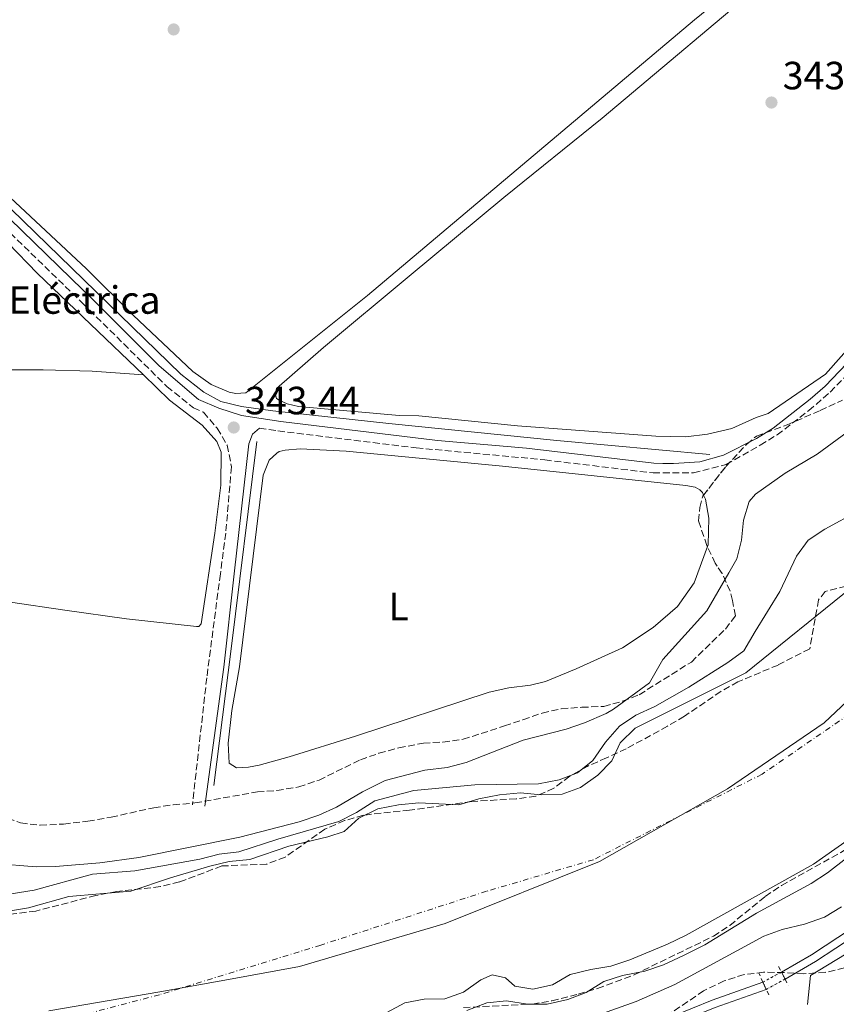
# Model space of a CAD drawing. Units: metres. Extents: x 628598 to 632082, y 4692604 to 4694979.
# Drawn here: x 629874 to 630082, y 4693976 to 4694227 of the extents above; entities that cross this region are included whole.
import ezdxf
from ezdxf.enums import TextEntityAlignment as Align

# ---------------------------------------------------------------- set-up
doc = ezdxf.new("R2010")
doc.units = ezdxf.units.M
doc.header["$MEASUREMENT"] = 0
for name, pattern in [('DGN Style 1', [1.045693079995523, 0.001739921930109024, -1.043953158065414]), ('DGN Style 2', [1.7399219301090239, 1.043953158065414, -0.6959687720436097]), ('DGN Style 3', [2.435890702152634, 1.739921930109024, -0.6959687720436097]), ('DGN Style 4', [2.7856150101045474, 1.391937544087219, -0.6959687720436097, 0.001739921930109024, -0.6959687720436097]), ('DGN Style 5', [1.217945351076317, 0.5219765790327072, -0.6959687720436097])]:
    doc.linetypes.add(name, pattern=pattern)
for name, color, linetype, lineweight in [('Acequia de obra', 4, 'Continuous', 0), ('Camino', 7, 'DGN Style 3', 0), ('Canal de obra', 4, 'Continuous', 13), ('Canal de obra no visto', 4, 'DGN Style 1', 13), ('Cauce permanente', 151, 'Continuous', 13), ('Cauce permanente (área)', 142, 'Continuous', 13), ('Cota de punto acotado terreno', 7, 'Continuous', 0), ('Curva de nivel intermedia', 30, 'Continuous', 0), ('destino de construcciones', 7, 'Continuous', 0), ('Eje cauce permanente (área)', 70, 'DGN Style 4', 0), ('Etiqueta de uso rústico', 92, 'Continuous', 0), ('Límite de municipio', 7, 'Continuous', 0), ('Línea de cambio de uso (parcela vista)', 92, 'Continuous', 0), ('Margen derecho', 7, 'Continuous', 0), ('Pontón-alcantarilla (pasos de agua)', 1, 'DGN Style 2', 0), ('Punto acotado terreno (símbolo)', 7, 'Continuous', 0), ('Zona arbolada', 92, 'DGN Style 3', 0)]:
    doc.layers.add(name, color=color, linetype=linetype, lineweight=lineweight)
doc.styles.add('Style-Arial', font='arial.ttf')

# ---------------------------------------------------------------- blocks, each defined once
blk = doc.blocks.new('5PATER')
at = {"layer": 'Cauce permanente', "linetype": 'Continuous', "lineweight": 0}
h = blk.add_hatch(color=51, dxfattribs=at)
edge = h.paths.add_edge_path()
edge.add_ellipse((0, 0), major_axis=(-0.1095731443231308, -0.1110710700762829), ratio=0.9994222409660317, start_angle=0, end_angle=360)

msp = doc.modelspace()

# ---------------------------------------------------------------- linework, layer by layer
at = {"layer": 'Acequia de obra', "color": 4, "linetype": 'Continuous', "lineweight": 0, "extrusion": (-0.689686128250524, 0.0849850205427186, 0.7191040194451396), "elevation": -35280.68603708921, "flags": 128}
msp.add_lwpolyline([(-4735922.661464514, 37002.49336065003), (-4735869.512499331, 37002.49336065003), (-4735834.462945806, 37002.30628403119)], dxfattribs=at)
at = {"layer": 'Acequia de obra', "color": 4, "linetype": 'Continuous', "lineweight": 0}
msp.add_polyline3d([(629843.2199999997, 4694208.850000001, 344.2799999999988), (629845.6100000005, 4694203, 344.1699999999983), (629865.5199999996, 4694184.890000001, 344.1699999999983), (629914.9699999997, 4694136.82, 343.9600000000065), (629920.8099999997, 4694132.279999999, 343.9600000000065), (629925.1500000004, 4694129.92, 343.9600000000065), (629930.4299999997, 4694128.630000001, 343.9600000000065), (629938.3300000001, 4694127.480000001, 343.8600000000006), (629967.9100000003, 4694124.32, 343.2299999999959), (630010.6399999997, 4694119.99, 343.2299999999959), (630049.5800000001, 4694116.439999999, 342.9100000000035)], dxfattribs=at)
at = {"layer": 'Camino', "color": 7, "linetype": 'DGN Style 3', "lineweight": 0}
for points in [[(629854.1099999992, 4694189.739999999, 343.820000000007), (629889.9699999982, 4694154.899999999, 344.1900000000024), (629911.3999999991, 4694133.710000002, 343.8600000000006), (629918.1499999971, 4694128.31, 343.8600000000006), (629920.6999999997, 4694127.140000001, 343.8600000000006), (629924.2199999979, 4694123.09, 343.4400000000023), (629926.7500000005, 4694118.81, 343.070000000007), (629927.8299999977, 4694113.270000001, 342.8099999999977), (629926.3799999993, 4694096.410000001, 342.6399999999994), (629925.0100000014, 4694086, 342.5700000000069), (629921.5500000013, 4694059.570000002, 342.3899999999995), (629917.899999999, 4694027.25, 341.8600000000007)], [(629934.9800000002, 4694123.149999999, 343.6499999999942), (629939.6700000019, 4694122.420000002, 343.5500000000029), (629974.8500000014, 4694118.11, 343.1499999999943), (630007.5799999967, 4694115.039999999, 342.979999999996), (630035.1299999976, 4694111.7, 342.8099999999977), (630037.6099999986, 4694111.710000001, 342.800000000003), (630045.3799999983, 4694111.720000001, 342.7899999999937), (630053.6799999997, 4694113.830000003, 342.9100000000035), (630062.4100000003, 4694118.79, 343.0200000000041), (630066.6700000004, 4694121.410000003, 343.1100000000005), (630074.7399999973, 4694127.580000003, 343.4900000000054), (630080.1499999985, 4694132.260000004, 343.7500000000001), (630087.6799999989, 4694140.050000001, 343.7500000000001)]]:
    msp.add_polyline3d(points, dxfattribs=at)
at = {"layer": 'Canal de obra', "color": 4, "linetype": 'Continuous', "lineweight": 13, "elevation": 343.1199999999954, "flags": 128}
for points in [[(630067.7800000003, 4693984.680000001), (630075.3899999997, 4693989.119999999), (630085.6299999999, 4693995.810000001), (630103.4199999999, 4694008.460000001), (630148.4800000006, 4694045.08)], [(630068.7100000001, 4693982.91), (630076.4400000004, 4693987.42), (630086.7599999999, 4693994.15), (630104.6399999997, 4694006.859999999), (630149.75, 4694043.529999999)], [(629998.5999999996, 4693951.41), (630008.5199999996, 4693954.460000001), (630028.5700000003, 4693965.859999999), (630035.9600000001, 4693969.619999999), (630050.8799999999, 4693975.689999999), (630063.9000000004, 4693980.300000001)]]:
    msp.add_lwpolyline(points, dxfattribs=at)
at = {"layer": 'Canal de obra', "color": 4, "linetype": 'Continuous', "lineweight": 13}
msp.add_polyline3d([(630068.7100000001, 4693982.91, 343.1199999999953), (630068.7100000001, 4693982.91, 343.8899999999995), (630067.7800000003, 4693984.680000001, 343.8899999999995), (630075.3899999997, 4693989.119999999, 343.1199999999953), (630085.6299999999, 4693995.810000001, 343.1199999999953), (630103.4199999999, 4694008.460000001, 343.1199999999953), (630148.4800000006, 4694045.08, 343.1199999999953), (630149.75, 4694043.529999999, 343.8899999999995), (630104.6399999997, 4694006.859999999, 343.1199999999953), (630086.7599999999, 4693994.15, 343.1199999999953), (630076.4400000004, 4693987.42, 343.1199999999953)], close=True, dxfattribs=at)
for points in [[(629859.1600000003, 4693913.25, 343.1199999999953), (629879.1600000003, 4693917.41, 343.1199999999953), (629904.3099999997, 4693924.289999999, 343.1199999999953), (629922.4900000002, 4693925, 343.1199999999953), (629926.2000000002, 4693925.609999999, 343.1199999999953), (629929.7000000002, 4693926.439999999, 343.1199999999953), (629949.2999999998, 4693933.07, 343.1199999999953), (629963.1100000005, 4693937.84, 343.1199999999953), (629978.4699999997, 4693943.689999999, 343.1199999999953), (629991.9299999997, 4693950.609999999, 343.1199999999953), (629997.8899999997, 4693953.289999999, 343.1199999999953), (630007.7199999997, 4693956.310000001, 343.1199999999953), (630027.6200000001, 4693967.619999999, 343.1199999999953), (630035.1299999999, 4693971.439999999, 343.1199999999953), (630050.1699999999, 4693977.560000001, 343.1199999999953), (630063.0800000001, 4693982.140000001, 343.1199999999953)], [(630035.1299999999, 4693971.439999999, 343.1199999999953), (630050.1699999999, 4693977.560000001, 343.1199999999953), (630063.0800000001, 4693982.140000001, 343.1199999999953), (630063.9000000004, 4693980.300000001, 343.8899999999995), (630050.8799999999, 4693975.689999999, 343.1199999999953)]]:
    msp.add_polyline3d(points, dxfattribs=at)
at = {"layer": 'Canal de obra no visto', "color": 4, "linetype": 'DGN Style 5', "lineweight": 0, "elevation": 343.1199999999953, "flags": 128}
for points in [[(630063.0800000001, 4693982.140000001), (630067.7800000003, 4693984.680000001)], [(630063.9000000004, 4693980.300000001), (630068.7100000001, 4693982.91)]]:
    msp.add_lwpolyline(points, dxfattribs=at)
at = {"layer": 'Canal de obra no visto', "color": 4, "linetype": 'DGN Style 1', "lineweight": 13}
msp.add_polyline3d([(630063.9000000004, 4693980.300000001, 343.1199999999953), (630063.9000000004, 4693980.300000001, 343.8899999999995), (630063.0800000001, 4693982.140000001, 343.8899999999995), (630067.7800000003, 4693984.680000001, 343.1199999999953), (630068.7100000001, 4693982.91, 343.8899999999995)], close=True, dxfattribs=at)
at = {"layer": 'Cauce permanente', "color": 151, "linetype": 'Continuous', "lineweight": 13}
for points in [[(629871.1200000001, 4694000.189999999, 334.2200000000012), (629876.1699999999, 4694001.08, 334.2200000000012), (629886.4400000004, 4694003.890000001, 334.2200000000012), (629902.25, 4694005.279999999, 334.2200000000012), (629912.2999999998, 4694008.67, 334.2200000000012), (629922.3399999999, 4694011.640000001, 334.2200000000012), (629927.29, 4694012.800000001, 334.2200000000012), (629932.5099999999, 4694013.369999999, 334.2200000000012), (629942.4400000004, 4694016.77, 334.2200000000012), (629952.3300000001, 4694019.09, 334.2200000000012), (629956.5199999996, 4694020.460000001, 334.2200000000012), (629960.2699999996, 4694023.880000001, 334.2200000000012), (629965.0999999996, 4694026.220000001, 334.2200000000012), (629970.3099999997, 4694027.279999999, 334.2200000000012), (629975.4800000006, 4694027.74, 334.2200000000012), (629985.7100000001, 4694027.26, 334.2200000000012), (629990.8099999997, 4694028.75, 334.2200000000012), (629996.0199999996, 4694029.800000001, 334.2200000000012), (630001.3499999996, 4694030.27, 334.2200000000012), (630006.6299999999, 4694029.810000001, 334.2200000000012), (630011.9500000002, 4694030.01, 334.2200000000012), (630016.6799999997, 4694031.65, 334.2200000000012), (630021.0800000001, 4694034.800000001, 334.2200000000012), (630024.6100000005, 4694038.430000001, 334.2200000000012), (630026.7300000006, 4694043.02, 334.2200000000012), (630030.5300000003, 4694046.75, 334.2200000000012), (630058.7000000002, 4694060.869999999, 334.2200000000012), (630085.6399999997, 4694082.550000001, 334.2200000000012)], [(630084.5300000003, 4694018.210000001, 334.2200000000012), (630075.9000000004, 4694012.180000001, 334.2200000000012), (630043.5499999998, 4693994.060000001, 334.2200000000012), (630038.8300000001, 4693991.82, 334.2200000000012), (630029.2199999997, 4693987.83, 334.2200000000012), (630024.3899999997, 4693986.189999999, 334.2200000000012), (630019.2800000003, 4693985.350000001, 334.2200000000012), (630014.0599999997, 4693984.08, 334.2200000000012), (630009.5099999999, 4693981.41, 334.2200000000012), (630004.5599999997, 4693980.359999999, 334.2200000000012), (629999.9299999997, 4693981.09, 334.2200000000012), (629997.5999999996, 4693983.220000001, 334.2200000000012), (629994.2000000002, 4693984.01, 334.2200000000012), (629991.25, 4693982.699999999, 334.2200000000012), (629986.9100000003, 4693979.550000001, 334.2200000000012), (629982.1299999999, 4693977.850000001, 334.2200000000012), (629976.9100000003, 4693977.82, 334.2200000000012), (629971.9600000001, 4693976.880000001, 334.2200000000012), (629967.4000000004, 4693974.430000001, 334.2200000000012)]]:
    msp.add_polyline3d(points, dxfattribs=at)
at = {"layer": 'Cauce permanente (área)', "color": 142, "linetype": 'Continuous', "lineweight": 13}
for points in [[(630085.6399999997, 4694082.550000001, 334.2200000000012), (630058.7000000002, 4694060.869999999, 334.2200000000012), (630030.5300000003, 4694046.75, 334.2200000000012), (630026.7300000006, 4694043.02, 334.2200000000012), (630024.6100000005, 4694038.430000001, 334.2200000000012), (630021.0800000001, 4694034.800000001, 334.2200000000012), (630016.6799999997, 4694031.65, 334.2200000000012), (630011.9500000002, 4694030.01, 334.2200000000012), (630006.6299999999, 4694029.810000001, 334.2200000000012)], [(630006.6299999999, 4694029.810000001, 334.2200000000012), (630001.3499999996, 4694030.27, 334.2200000000012), (629996.0199999996, 4694029.800000001, 334.2200000000012), (629990.8099999997, 4694028.75, 334.2200000000012), (629985.7100000001, 4694027.26, 334.2200000000012), (629975.4800000006, 4694027.74, 334.2200000000012), (629970.3099999997, 4694027.279999999, 334.2200000000012), (629965.0999999996, 4694026.220000001, 334.2200000000012), (629960.2699999996, 4694023.880000001, 334.2200000000012), (629956.5199999996, 4694020.460000001, 334.2200000000012), (629952.3300000001, 4694019.09, 334.2200000000012), (629942.4400000004, 4694016.77, 334.2200000000012), (629932.5099999999, 4694013.369999999, 334.2200000000012), (629927.29, 4694012.800000001, 334.2200000000012), (629922.3399999999, 4694011.640000001, 334.2200000000012), (629912.2999999998, 4694008.67, 334.2200000000012), (629902.25, 4694005.279999999, 334.2200000000012), (629886.4400000004, 4694003.890000001, 334.2200000000012), (629876.1699999999, 4694001.08, 334.2200000000012), (629871.1200000001, 4694000.189999999, 334.2200000000012)], [(630084.5300000003, 4694018.210000001, 334.2200000000012), (630075.9000000004, 4694012.180000001, 334.2200000000012), (630043.5499999998, 4693994.060000001, 334.2200000000012), (630038.8300000001, 4693991.82, 334.2200000000012), (630029.2199999997, 4693987.83, 334.2200000000012), (630024.3899999997, 4693986.189999999, 334.2200000000012), (630019.2800000003, 4693985.350000001, 334.2200000000012), (630014.0599999997, 4693984.08, 334.2200000000012), (630009.5099999999, 4693981.41, 334.2200000000012), (630004.5599999997, 4693980.359999999, 334.2200000000012), (629999.9299999997, 4693981.09, 334.2200000000012), (629997.5999999996, 4693983.220000001, 334.2200000000012), (629994.2000000002, 4693984.01, 334.2200000000012), (629991.25, 4693982.699999999, 334.2200000000012), (629986.9100000003, 4693979.550000001, 334.2200000000012), (629982.1299999999, 4693977.850000001, 334.2200000000012), (629976.9100000003, 4693977.82, 334.2200000000012), (629971.9600000001, 4693976.880000001, 334.2200000000012), (629967.4000000004, 4693974.430000001, 334.2200000000012)]]:
    msp.add_polyline3d(points, dxfattribs=at)
at = {"layer": 'Curva de nivel intermedia', "color": 30, "linetype": 'Continuous', "lineweight": 0, "flags": 128}
for points, elevation in [([(630074.4000000019, 4693976.429999999), (630075.1700000009, 4693983.81), (630086.2100000004, 4693990.499999999), (630090.2200000003, 4693993.480000001), (630103.8000000013, 4694002.130000001), (630121.0900000003, 4694016.390000001), (630129.610000001, 4694022.9), (630140.8100000013, 4694032.890000001), (630153.0700000013, 4694041.859999999), (630170.0699999998, 4694058.149999999), (630184.260000001, 4694070.890000001), (630198.7000000003, 4694083.220000002), (630205.8799999999, 4694090.189999999), (630212.8700000015, 4694098.009999999), (630219.0800000008, 4694105.81), (630221.5500000007, 4694111.140000001), (630235.63, 4694125.739999999), (630244.7600000007, 4694133.029999998), (630248.5800000007, 4694129.670000001), (630249.9599999997, 4694130.720000001)], 345.0000000000001), ([(629867.6299999999, 4694012.319999999), (629878.0999999995, 4694011.449999999), (629883.0999999995, 4694011.57), (629894.3500000014, 4694012.519999998), (629904.2900000013, 4694013.859999999), (629929.9500000011, 4694019.029999999), (629945.1000000011, 4694022.9), (629950.040000001, 4694024.600000001), (629954.5700000017, 4694026.699999998), (629961.140000001, 4694030.580000001), (629966.9400000012, 4694033.42), (629977.070000001, 4694036.09), (629982.7400000016, 4694036.75), (629987.5800000008, 4694037.999999999), (630002.0700000015, 4694043.75), (630012.9900000005, 4694046.509999999), (630017.7100000011, 4694048.140000001), (630023.1400000004, 4694050.519999999), (630025.0600000003, 4694051.59), (630034.1799999998, 4694058.279999999), (630037.6100000008, 4694064.24), (630048.8000000002, 4694076.659999999), (630054.4300000007, 4694086.319999999), (630056.4199999999, 4694089.890000002), (630057.5900000011, 4694094.649999999), (630058.1000000008, 4694099.659999999), (630059.5800000004, 4694104.429999999), (630061.1800000009, 4694106.310000001), (630068.7200000001, 4694111.630000001), (630076.9099999998, 4694116.499999999), (630097.2099999997, 4694131.430000001)], 340.0000000000001), ([(629871.8200000008, 4694004.599999999), (629877.6700000003, 4694005.539999997), (629892.5099999995, 4694009.63), (629903.2300000017, 4694010.449999998), (629919.8200000012, 4694013.439999999), (629924.7099999996, 4694014.710000001), (629929.6800000007, 4694015.259999999), (629939.6200000005, 4694018.52), (629955.1799999997, 4694023.019999999), (629959.6400000011, 4694025.279999998), (629964.3000000013, 4694028.24), (629974.2700000004, 4694030.92), (629989.7700000012, 4694032.369999999), (630005.9299999994, 4694032.59), (630011.2000000001, 4694033.59), (630015.9200000007, 4694035.399999999), (630019.820000001, 4694038.529999999), (630022.9800000016, 4694043.189999999), (630026.5600000002, 4694047.3), (630030.7000000018, 4694050.109999999), (630035.5400000011, 4694052.239999999), (630044.2500000015, 4694057.230000001), (630054.130000001, 4694063.509999999), (630058.1800000012, 4694066.470000001), (630061.1300000016, 4694071.350000001), (630067.4000000014, 4694081.519999998), (630071.5900000001, 4694090.57), (630074.5899999996, 4694094.58), (630078.8200000009, 4694097.369999997), (630087.6000000007, 4694102.12)], 334.9999999999999), ([(630088.5799999996, 4694017.009999999), (630079.5200000005, 4694009.970000001), (630075.3300000017, 4694007.240000002), (630061.4400000002, 4693999.730000001), (630048.2999999995, 4693991.63), (630042.8400000011, 4693988.949999998), (630037.7400000005, 4693986.57), (630032.9999999997, 4693984.970000001), (630027.3800000004, 4693983.81), (630022.6300000006, 4693982.260000001), (630018.1200000001, 4693979.489999998), (630013.4500000008, 4693977.689999999), (630008.1800000002, 4693976.519999999), (630003.1399999999, 4693976.5), (629997.8200000002, 4693977.399999999), (629992.8400000002, 4693976.859999998), (629987.7700000008, 4693974.929999999)], 334.9999999999999), ([(630015.8100000012, 4693971.829999999), (630030.8000000003, 4693977.220000001), (630040.6700000009, 4693981.569999999), (630063.310000001, 4693993.82), (630067.9900000015, 4693995.570000002), (630073.6799999999, 4693996.890000001), (630078.7800000006, 4693998.650000001), (630083.0400000009, 4694001.269999999)], 340.0000000000001)]:
    msp.add_lwpolyline(points, dxfattribs=dict(at, elevation=elevation))
at = {"layer": 'Eje cauce permanente (área)', "color": 70, "linetype": 'DGN Style 4', "lineweight": 0}
msp.add_polyline3d([(630087.29, 4694051.880000001, 334.2200000000012), (630062.8399999999, 4694035.050000001, 334.2200000000012), (630019.9500000002, 4694013.300000001, 334.2200000000012), (629992.7599999999, 4694005.27, 334.2200000000012), (629950.54, 4693991.560000001, 334.2200000000012), (629909.5, 4693978.930000001, 334.2200000000012), (629877.6799999997, 4693970.550000001, 334.2200000000012)], dxfattribs=at)
at = {"layer": 'Límite de municipio', "color": 7, "linetype": 'Continuous', "lineweight": 0}
msp.add_polyline3d([(630112.1799999997, 4694079.719999999, 334.23), (630078.6900000013, 4694048.140000001, 334.2200000000001), (630054.0199999996, 4694031.289999999, 334.2200000000001), (630021.4899999984, 4694012.809999999, 334.2200000000001), (629982.1999999993, 4693997.030000002, 334.2200000000001), (629945.129999999, 4693986.120000001, 334.2200000000001), (629927.120000001, 4693982.84, 334.2200000000001), (629909.6499999985, 4693979.670000002, 334.2200000000001), (629881.3900000006, 4693974.84, 334.2200000000001)], dxfattribs=at)
at = {"layer": 'Línea de cambio de uso (parcela vista)', "color": 92, "linetype": 'Continuous', "lineweight": 0, "elevation": 342.1100000000006, "flags": 128}
msp.add_lwpolyline([(630048.9595999997, 4694092.964199999), (630049.1200000001, 4694093.4), (630049.3399999999, 4694100.230000001), (630048.4299999997, 4694105.050000001), (630047.9738999996, 4694106.052100001)], dxfattribs=at)
at = {"layer": 'Línea de cambio de uso (parcela vista)', "color": 92, "linetype": 'Continuous', "lineweight": 0}
for points in [[(630088.79, 4694264.279999999, 343.6300000000047), (630067.8799999999, 4694245.109999999, 344.4700000000012), (630045.6399999997, 4694226.980000001, 344.4100000000035), (629962.4500000002, 4694156.91, 343.7799999999988), (629931.4800000006, 4694132.09, 343.9900000000052), (629928.9600000001, 4694131.939999999, 343.9900000000052)], [(630043.4199999999, 4694120.869999999, 344.070000000007), (630035.8499999996, 4694121.08, 344.070000000007), (630000.5999999996, 4694123.730000001, 344.070000000007), (629975.5499999998, 4694126.220000001, 343.6499999999942), (629970.5, 4694126.359999999, 343.6499999999942), (629944.9299999997, 4694128.619999999, 343.4400000000023), (629941.9800000006, 4694129.32, 343.4400000000023), (629939.9699999997, 4694130.230000001, 343.4400000000023), (629939.3300000001, 4694130.65, 343.4400000000023), (629939, 4694131.59, 343.4400000000023), (629939, 4694132.109999999, 343.4400000000023), (629939.2999999998, 4694133.17, 343.4400000000023), (629951.2400000002, 4694143.640000001, 343.4400000000023), (629973.0499999998, 4694161.810000001, 343.8600000000006), (629997.1500000004, 4694181.810000001, 343.5399999999936), (630022.2000000002, 4694202.029999999, 343.6499999999942), (630066.3399999999, 4694239.230000001, 344.1699999999983), (630087.7599999999, 4694256.539999999, 343.4400000000023)], [(629826.0499999998, 4694141.539999999, 343.5899999999965), (629825.4000000004, 4694142.789999999, 343.5899999999965), (629825.5999999996, 4694143.529999999, 343.5899999999965), (629825.9100000003, 4694144.060000001, 343.5899999999965), (629829.0099999999, 4694147.460000001, 343.5899999999965), (629831.0700000003, 4694150.439999999, 343.5899999999965), (629833.3099999997, 4694155.619999999, 343.5899999999965), (629834.6100000005, 4694160.26, 343.5899999999965), (629835.0899999999, 4694163.939999999, 343.5899999999965), (629834.6200000001, 4694174.550000001, 343.8000000000029), (629834.6200000001, 4694181.810000001, 343.8000000000029), (629835.1900000004, 4694186.439999999, 343.8000000000029), (629836.9000000004, 4694191.51, 343.8000000000029), (629839.4900000002, 4694194.59, 343.8000000000029), (629841.0499999998, 4694195.449999999, 343.8000000000029), (629841.5800000001, 4694195.460000001, 343.8000000000029), (629849.5199999996, 4694190.949999999, 343.8000000000029), (629863.2599999999, 4694178.109999999, 343.4799999999959), (629878.5099999999, 4694162.460000001, 343.2700000000041), (629905.4699999997, 4694136.67, 343.6900000000023)], [(629928.9600000001, 4694131.939999999, 343.9900000000052), (629927.2699999996, 4694132.289999999, 343.9900000000052), (629922.6699999999, 4694134.220000001, 343.9900000000052), (629918, 4694137.52, 343.9900000000052), (629902.8200000003, 4694151.859999999, 344.4100000000035), (629890.9299999997, 4694163.619999999, 344.1499999999942), (629862.3399999999, 4694190.279999999, 344.1999999999971)], [(630090.2699999996, 4694149.57, 343.3300000000018), (630078.9600000001, 4694136.890000001, 343.2299999999959), (630064.4100000003, 4694126.869999999, 343.2299999999959), (630061.3200000003, 4694125.850000001, 344.1699999999983), (630055.1600000003, 4694123.029999999, 344.070000000007), (630048.9800000006, 4694121.58, 344.070000000007), (630043.4199999999, 4694120.869999999, 344.070000000007)], [(629905.4699999997, 4694136.67, 343.6900000000023), (629892.4199999999, 4694137.640000001, 343.6900000000023), (629879.9100000003, 4694137.99, 343.5899999999965), (629868.0300000003, 4694137.930000001, 343.4799999999959), (629851.0999999996, 4694138.529999999, 343.4799999999959), (629841.7400000002, 4694139.550000001, 343.5899999999965), (629827.0999999996, 4694141.130000001, 343.5899999999965), (629826.0499999998, 4694141.539999999, 343.5899999999965)], [(629905.4699999997, 4694136.67, 343.6900000000023), (629912.0800000001, 4694130.24, 343.4799999999959), (629920.3600000005, 4694123.84, 343.2700000000041), (629924.0999999996, 4694119.689999999, 343.2700000000041), (629925.1900000004, 4694116.980000001, 343.2700000000041), (629925.0999999996, 4694108.57, 343.0599999999977), (629923.5899999999, 4694096.350000001, 343.0599999999977), (629920.1299999999, 4694073.289999999, 342.6399999999995), (629919.5099999999, 4694072.65, 342.6399999999995), (629918.9800000006, 4694072.640000001, 342.6399999999995), (629901.0899999999, 4694074.59, 342.6399999999995), (629885.4000000004, 4694076.789999999, 342.75), (629871.5999999996, 4694078.800000001, 342.75), (629859.2699999996, 4694081.15, 342.75), (629851.5599999997, 4694083.24, 342.75)], [(630047.9738999996, 4694106.052100001, 342.1100000000006), (630047.6699999999, 4694106.720000001, 342.1100000000006), (630047.0300000003, 4694107.449999999, 342.1100000000006), (630045.8700000001, 4694108.07, 342.1100000000006), (630043.4400000004, 4694108.560000001, 342.1100000000006), (629996.8099999997, 4694113.470000001, 342.1100000000006), (629957.0300000003, 4694117.220000001, 342.1100000000006), (629945.3600000005, 4694117.890000001, 342.1100000000006), (629941.4699999997, 4694117.52, 342.1100000000006), (629940.0099999999, 4694117.180000001, 342.1100000000006), (629939.3799999999, 4694116.76, 342.1100000000006), (629937.4100000003, 4694114.939999999, 342.1100000000006), (629935.8899999997, 4694111.140000001, 342.1100000000006), (629929.8499999996, 4694062.390000001, 342.1100000000006), (629927.9000000004, 4694051.230000001, 342.2400000000052), (629927.0300000003, 4694042.99, 342.2400000000052), (629927.2300000006, 4694037.83, 342.2400000000052), (629929.1200000001, 4694036.680000001, 342.2400000000052), (629932.1600000003, 4694036.83, 342.2400000000052), (629934.8499999996, 4694037.390000001, 342.2400000000052), (629942.4800000006, 4694039.51, 342.3699999999953), (629959.4000000004, 4694044.730000001, 342.2400000000052), (629993.4299999997, 4694055.939999999, 342.3699999999953), (629998.4299999997, 4694057.050000001, 342.3699999999953), (630003.9699999997, 4694057.699999999, 342.3699999999953), (630007.7300000006, 4694058.609999999, 342.3699999999953), (630015.5899999999, 4694061.84, 342.3699999999953), (630027.3200000003, 4694067.230000001, 342.1100000000006), (630035.1299999999, 4694072.390000001, 342.1100000000006), (630041.3600000005, 4694077.730000001, 342.1100000000006), (630045.5800000001, 4694083.779999999, 342.1100000000006), (630048.9595999997, 4694092.964199999, 342.1100000000006)]]:
    msp.add_polyline3d(points, dxfattribs=at)
at = {"layer": 'Margen derecho', "color": 7, "linetype": 'Continuous', "lineweight": 0}
for points in [[(630086.2199999993, 4694141.399999999, 343.7500000000001), (630078.879999999, 4694133.79, 343.7500000000001), (630075.1299999984, 4694130.489999998, 343.5700000000071), (630065.6800000002, 4694123.140000002, 343.1199999999954), (630061.4299999991, 4694120.52, 343.0200000000041), (630053.0200000001, 4694116.199999999, 342.9100000000035), (630046.9999999986, 4694114.530000002, 342.8099999999977), (630040.2899999986, 4694114.090000002, 342.8099999999977), (630037.5700000006, 4694114.13, 342.8099999999977), (630035.2899999986, 4694114.160000001, 342.8099999999977), (630002.8700000016, 4694118.020000001, 343.0200000000041), (629980.2399999984, 4694120.010000003, 343.1199999999954), (629940.4400000009, 4694124.809999999, 343.5399999999937), (629930.3500000013, 4694126.350000001, 343.7599999999947), (629924.6000000001, 4694128.170000004, 343.8600000000006), (629919.4699999981, 4694130.420000002, 343.8600000000006), (629909.479999999, 4694138.989999999, 343.8600000000006), (629893.1399999999, 4694155.25, 344.1699999999984), (629855.8099999981, 4694191.520000001, 343.820000000007)], [(629921.0599999975, 4694026.88, 341.8600000000007), (629925.8899999999, 4694062.300000003, 342.3999999999943), (629928.5599999987, 4694086.06, 342.5500000000029), (629932.269999999, 4694119.109999999, 342.7799999999988), (629933.1799999988, 4694121.539999999, 342.7799999999988), (629934.9800000002, 4694123.149999999, 343.6499999999942)]]:
    msp.add_polyline3d(points, dxfattribs=at)
at = {"layer": 'Pontón-alcantarilla (pasos de agua)', "color": 1, "linetype": 'DGN Style 2', "lineweight": 0, "elevation": 343.8899999999995, "flags": 128}
for points in [[(630063.0800000001, 4693982.140000001), (630062.0300000003, 4693984.470000001)], [(630067.0300000003, 4693986.109999999), (630067.7800000003, 4693984.680000001)], [(630067.7800000003, 4693984.680000001), (630068.7100000001, 4693982.91)], [(630063.9000000004, 4693980.300000001), (630063.0800000001, 4693982.140000001)], [(630068.7100000001, 4693982.91), (630069.5300000003, 4693981.34)], [(630064.54, 4693978.890000001), (630063.9000000004, 4693980.300000001)]]:
    msp.add_lwpolyline(points, dxfattribs=at)
at = {"layer": 'Zona arbolada', "color": 92, "linetype": 'DGN Style 3', "lineweight": 0}
for points in [[(629870.9299999997, 4694023.810000001, 345.1900000000023), (629874.1900000004, 4694022.66, 345.1999999999971), (629879.1600000003, 4694022.060000001, 345.1999999999971), (629885.1100000005, 4694022.350000001, 345.1999999999971), (629891.3099999997, 4694023.09, 345.1999999999971), (629897.2199999997, 4694024.100000001, 345.1999999999971), (629908.0800000001, 4694026.529999999, 345.1999999999971), (629913, 4694027.25, 345.6900000000023), (629918.5499999998, 4694027.74, 345.7100000000065), (629934.4299999997, 4694030.57, 345.7100000000065), (629939.3899999997, 4694030.890000001, 346.2200000000012), (629944.9699999997, 4694031.82, 346.2200000000012), (629950.1200000001, 4694033.57, 346.2200000000012), (629960.6399999997, 4694038.699999999, 346.2200000000012), (629965.3499999996, 4694040.380000001, 346.2200000000012), (629970.4100000003, 4694041.75, 346.2200000000012), (629976.6600000003, 4694042.99, 346.2200000000012), (629981.6500000004, 4694043.220000001, 346.2200000000012), (629986.7699999996, 4694043.930000001, 346.2200000000012), (629997.2999999998, 4694047.32, 346.2200000000012), (630002.0099999999, 4694048.92, 346.7400000000052), (630006.8600000005, 4694050.609999999, 346.7400000000052), (630011.7400000002, 4694051.710000001, 346.7400000000052), (630016.9699999997, 4694052.07, 347.25), (630022.5700000003, 4694052.32, 347.25), (630027.3600000005, 4694053.630000001, 347.7599999999948), (630031.5899999999, 4694055.279999999, 347.7599999999948), (630044.8600000005, 4694063.600000001, 348.4100000000035), (630053.54, 4694072, 350.0899999999965), (630056.0700000003, 4694075.359999999, 350.820000000007), (630055.2999999998, 4694079.27, 351.3500000000058), (630054.7000000002, 4694081.619999999, 351.3500000000058), (630052.6799999997, 4694086.140000001, 352.0500000000029), (630051.4600000001, 4694087.970000001, 352.1499999999942), (630050.9500000002, 4694088.730000001, 352.1900000000023), (630048.8300000001, 4694093.24, 352.4700000000012), (630046.6900000004, 4694099.51, 352.5), (630046.9800000006, 4694102.930000001, 352.5), (630047.8099999997, 4694105.84, 352.5), (630053.6299999999, 4694113.369999999, 352.5), (630058.9800000006, 4694119.039999999, 352.5), (630061.4100000003, 4694121.09, 352.5), (630069.2100000001, 4694123.939999999, 352.5), (630077.6399999997, 4694127.609999999, 352.5), (630083.3399999999, 4694130.27, 351.9799999999959)], [(630047.9738999996, 4694106.052100001, 352.5), (630053.6299999999, 4694113.369999999, 352.5), (630058.9800000006, 4694119.039999999, 352.5), (630061.4100000003, 4694121.09, 352.5), (630069.2100000001, 4694123.939999999, 352.5), (630077.6399999997, 4694127.609999999, 352.5), (630083.3399999999, 4694130.27, 351.9799999999959)], [(630048.9595999997, 4694092.964199999, 352.4529000000039), (630048.8300000001, 4694093.24, 352.4700000000012), (630046.6900000004, 4694099.51, 352.5), (630046.9800000006, 4694102.930000001, 352.5), (630047.8099999997, 4694105.84, 352.5), (630047.9738999996, 4694106.052100001, 352.5)], [(630044.8600000005, 4694063.600000001, 348.4100000000035), (630053.54, 4694072, 350.0899999999965), (630056.0700000003, 4694075.359999999, 350.820000000007), (630055.2999999998, 4694079.27, 351.3500000000058), (630054.7000000002, 4694081.619999999, 351.3500000000058), (630052.6799999997, 4694086.140000001, 352.0500000000029), (630051.4600000001, 4694087.970000001, 352.1499999999942), (630050.9500000002, 4694088.730000001, 352.1900000000023), (630048.9595999997, 4694092.964199999, 352.4529000000039)], [(630084.2300000006, 4694082.859999999, 342.5800000000018), (630078.9100000003, 4694081.58, 342.5299999999988), (630077.2300000006, 4694079.4, 342.6300000000047), (630074.9699999997, 4694066.980000001, 343.3699999999953), (630066.9199999999, 4694062.84, 343.3699999999953), (630056.7199999997, 4694058.58, 343.3699999999953), (630052.3899999997, 4694056.119999999, 343.8699999999953), (630043.0999999996, 4694049.779999999, 343.8800000000047), (630038.7699999996, 4694047.279999999, 343.8800000000047), (630028.2999999998, 4694041.51, 343.8800000000047), (630023.25, 4694039.220000001, 343.8800000000047), (630018.3099999997, 4694037.029999999, 343.3699999999953), (630013.9100000003, 4694034.529999999, 343.3699999999953), (630009.8399999999, 4694031.49, 342.8500000000058), (630005.2800000003, 4694029.430000001, 342.8500000000058), (630000.2699999996, 4694028.77, 342.8500000000058), (629988.9800000006, 4694028.130000001, 342.8500000000058), (629973.1600000003, 4694025.91, 342.8500000000058), (629961.4400000004, 4694024.630000001, 342.8500000000058), (629956.6399999997, 4694023.25, 342.8500000000058), (629951.5999999996, 4694021.07, 342.8500000000058), (629941.4900000002, 4694013.949999999, 342.8500000000058), (629936.7999999998, 4694012.16, 342.8500000000058), (629925.4100000003, 4694011.699999999, 342.8500000000058), (629914.6100000005, 4694007.65, 342.8500000000058), (629909.7599999999, 4694006.449999999, 342.8500000000058), (629898.7000000002, 4694005.189999999, 342.8500000000058), (629893.3200000003, 4694004.189999999, 342.8500000000058), (629878.0599999997, 4694000.220000001, 342.8500000000058), (629866.0099999999, 4693998.74, 342.8500000000058)], [(630084.2300000006, 4694082.859999999, 342.5800000000018), (630078.9100000003, 4694081.58, 342.5299999999988), (630077.2300000006, 4694079.4, 342.6300000000047), (630074.9699999997, 4694066.980000001, 343.3699999999953), (630066.9199999999, 4694062.84, 343.3699999999953), (630056.7199999997, 4694058.58, 343.3699999999953), (630052.3899999997, 4694056.119999999, 343.8699999999953), (630043.0999999996, 4694049.779999999, 343.8800000000047), (630038.7699999996, 4694047.279999999, 343.8800000000047), (630028.2999999998, 4694041.51, 343.8800000000047), (630023.25, 4694039.220000001, 343.8800000000047), (630018.3099999997, 4694037.029999999, 343.3699999999953), (630013.9100000003, 4694034.529999999, 343.3699999999953), (630009.8399999999, 4694031.49, 342.8500000000058), (630005.2800000003, 4694029.430000001, 342.8500000000058), (630000.2699999996, 4694028.77, 342.8500000000058), (629988.9800000006, 4694028.130000001, 342.8500000000058), (629973.1600000003, 4694025.91, 342.8500000000058), (629961.4400000004, 4694024.630000001, 342.8500000000058), (629956.6399999997, 4694023.25, 342.8500000000058), (629951.5999999996, 4694021.07, 342.8500000000058), (629941.4900000002, 4694013.949999999, 342.8500000000058), (629936.7999999998, 4694012.16, 342.8500000000058), (629925.4100000003, 4694011.699999999, 342.8500000000058), (629914.6100000005, 4694007.65, 342.8500000000058), (629909.7599999999, 4694006.449999999, 342.8500000000058), (629898.7000000002, 4694005.189999999, 342.8500000000058), (629893.3200000003, 4694004.189999999, 342.8500000000058), (629878.0599999997, 4694000.220000001, 342.8500000000058), (629866.0099999999, 4693998.74, 342.8500000000058)], [(629986.7699999996, 4694043.930000001, 346.2200000000012), (629997.2999999998, 4694047.32, 346.2200000000012), (630002.0099999999, 4694048.92, 346.7400000000052), (630006.8600000005, 4694050.609999999, 346.7400000000052), (630011.7400000002, 4694051.710000001, 346.7400000000052), (630016.9699999997, 4694052.07, 347.25), (630022.5700000003, 4694052.32, 347.25), (630027.3600000005, 4694053.630000001, 347.7599999999948), (630031.5899999999, 4694055.279999999, 347.7599999999948), (630044.8600000005, 4694063.600000001, 348.4100000000035)], [(629870.9299999997, 4694023.810000001, 345.1900000000023), (629874.1900000004, 4694022.66, 345.1999999999971), (629879.1600000003, 4694022.060000001, 345.1999999999971), (629885.1100000005, 4694022.350000001, 345.1999999999971), (629891.3099999997, 4694023.09, 345.1999999999971), (629897.2199999997, 4694024.100000001, 345.1999999999971), (629908.0800000001, 4694026.529999999, 345.1999999999971), (629913, 4694027.25, 345.6900000000023), (629918.5499999998, 4694027.74, 345.7100000000065), (629934.4299999997, 4694030.57, 345.7100000000065), (629939.3899999997, 4694030.890000001, 346.2200000000012), (629944.9699999997, 4694031.82, 346.2200000000012), (629950.1200000001, 4694033.57, 346.2200000000012), (629960.6399999997, 4694038.699999999, 346.2200000000012), (629965.3499999996, 4694040.380000001, 346.2200000000012), (629970.4100000003, 4694041.75, 346.2200000000012), (629976.6600000003, 4694042.99, 346.2200000000012), (629981.6500000004, 4694043.220000001, 346.2200000000012), (629986.7699999996, 4694043.930000001, 346.2200000000012)], [(629986.8799999999, 4693975.689999999, 344.7400000000052), (630004.4199999999, 4693976.550000001, 344.7400000000052), (630009.3499999996, 4693977.380000001, 344.7400000000052), (630016.0300000003, 4693979.100000001, 344.7400000000052), (630020.9699999997, 4693980.529999999, 344.7400000000052), (630030.3399999999, 4693984.029999999, 344.7400000000052), (630050.4900000002, 4693993.84, 344.7400000000052), (630054.6699999999, 4693996.58, 344.7400000000052), (630063.6699999999, 4694003.939999999, 344.7400000000052), (630067.8099999997, 4694006.74, 344.7400000000052), (630082.8700000001, 4694015.140000001, 344.7400000000052), (630087.4800000006, 4694018.180000001, 344.7400000000052), (630090.8600000005, 4694021.880000001, 344.7400000000052), (630095.4000000004, 4694024.67, 344.7400000000052)], [(629986.8799999999, 4693975.689999999, 344.7400000000052), (630004.4199999999, 4693976.550000001, 344.7400000000052), (630009.3499999996, 4693977.380000001, 344.7400000000052), (630016.0300000003, 4693979.100000001, 344.7400000000052), (630020.9699999997, 4693980.529999999, 344.7400000000052), (630030.3399999999, 4693984.029999999, 344.7400000000052), (630050.4900000002, 4693993.84, 344.7400000000052), (630054.6699999999, 4693996.58, 344.7400000000052), (630063.6699999999, 4694003.939999999, 344.7400000000052), (630067.8099999997, 4694006.74, 344.7400000000052), (630082.8700000001, 4694015.140000001, 344.7400000000052)], [(630083.8099999997, 4693985.76, 347.820000000007), (630078.9400000004, 4693984.609999999, 347.8600000000006), (630073.4600000001, 4693984.289999999, 347.320000000007), (630068.4100000003, 4693984.58, 346.7899999999936), (630063.25, 4693984.66, 346.7899999999936), (630058.29, 4693984.050000001, 346.7899999999936), (630053.2199999997, 4693982.460000001, 346.7899999999936), (630047.9900000002, 4693979.939999999, 346.7899999999936), (630034.5899999999, 4693970.82, 346.7899999999936)], [(630083.8099999997, 4693985.76, 347.820000000007), (630078.9400000004, 4693984.609999999, 347.8600000000006), (630073.4600000001, 4693984.289999999, 347.320000000007), (630068.4100000003, 4693984.58, 346.7899999999936), (630063.25, 4693984.66, 346.7899999999936), (630058.29, 4693984.050000001, 346.7899999999936), (630053.2199999997, 4693982.460000001, 346.7899999999936), (630047.9900000002, 4693979.939999999, 346.7899999999936), (630034.5899999999, 4693970.82, 346.7899999999936)]]:
    msp.add_polyline3d(points, dxfattribs=at)

# ---------------------------------------------------------------- block references
at = {"layer": 'Punto acotado terreno (símbolo)', "color": 7, "linetype": 'Continuous', "lineweight": 0, "xscale": 10, "yscale": 10, "zscale": 10}
for p in [(629913.1299999993, 4694224.580000003, 344.0399999999936), (630065.2399999977, 4694205.980000002, 343.25), (629928.4200000024, 4694123.280000002, 343.4400000000023)]:
    msp.add_blockref('5PATER', p, dxfattribs=at)

# ---------------------------------------------------------------- texts
at = {"layer": 'Cota de punto acotado terreno', "color": 7, "linetype": 'Continuous', "lineweight": 0, "style": 'Style-Arial'}
for s, p in [('343.26', (630068.1000000014, 4694209.340000001, 343.25)), ('343.44', (629931.2899999983, 4694126.640000002, 343.4400000000023))]:
    msp.add_text(s, height=7.000000000000002, dxfattribs=at).set_placement(p)
at = {"layer": 'destino de construcciones', "color": 7, "linetype": 'Continuous', "lineweight": 0, "style": 'Style-Arial'}
msp.add_text('Central Eléctrica', height=7.000000000000002, dxfattribs=at).set_placement((629873.088973857, 4694155.720009997, 343.5200000000041), align=Align.MIDDLE_CENTER)
at = {"layer": 'Etiqueta de uso rústico', "color": 92, "linetype": 'Continuous', "lineweight": 0, "style": 'Style-Arial'}
msp.add_text('L', height=7.000000000000002, dxfattribs=at).set_placement((629970.3814203781, 4694077.720009997, 342.2299999999959), align=Align.MIDDLE_CENTER)

doc.saveas('drawing.dxf')
